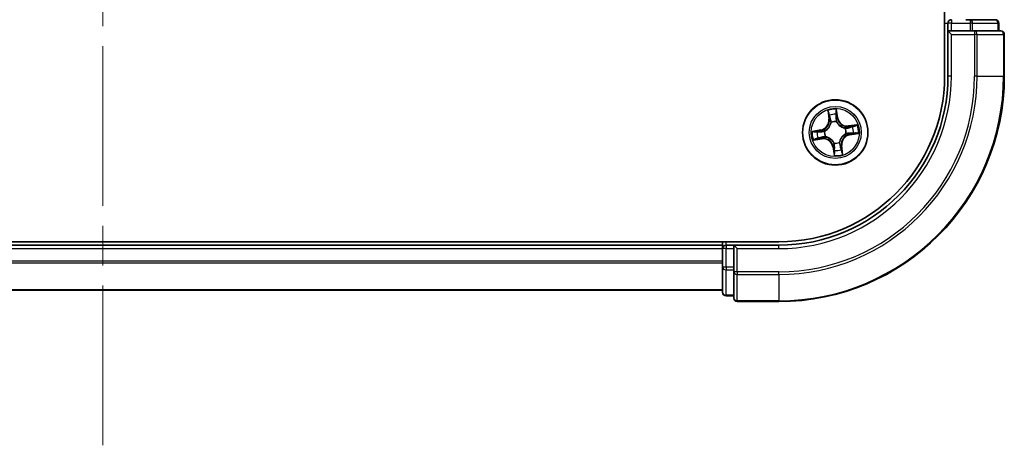
# Model space of a CAD drawing. Units: millimetres. Extents: x 36 to 7590, y 20 to 1565.
# Drawn here: x 1886 to 1973, y 70 to 108 of the extents above; entities that cross this region are included whole.
import ezdxf

# ---------------------------------------------------------------- set-up
doc = ezdxf.new("R2010")
doc.units = ezdxf.units.MM
doc.header["$LTSCALE"] = 2.5
doc.linetypes.add('CHAIN', pattern=[0.3543, 0.2362, -0.0295, 0.0591, -0.0295])
for name, color, linetype, lineweight in [('Centerline (ISO)', 131, 'Continuous', 18), ('Visible (ISO)', 7, 'Continuous', 35), ('Visible Narrow (ISO)', 7, 'Continuous', 25)]:
    doc.layers.add(name, color=color, linetype=linetype, lineweight=lineweight)

msp = doc.modelspace()

# ---------------------------------------------------------------- linework, layer by layer
at = {"layer": 'Centerline (ISO)', "linetype": 'CHAIN', "ltscale": 23.990969}
msp.add_line((1893.3759, 70.2512), (1893.3759, 525.7512), dxfattribs=at)
at = {"layer": 'Visible (ISO)'}
for p, q in [((1968.0759, 493.0012), (1968.0759, 103.0012)), ((1968.3759, 107.7012), (1968.3759, 107.0012)), ((1970.3346, 108.0012), (1969.959, 108.0012)), ((1972.5759, 108.0012), (1970.3346, 108.0012)), ((1972.8759, 107.0012), (1972.8759, 107.7012)), ((1968.3759, 107.0012), (1968.3759, 103.0012)), ((1968.3759, 107.0012), (1968.6759, 106.7012)), ((1968.6759, 107.0012), (1968.3759, 107.0012)), ((1968.6759, 107.0012), (1970.3346, 107.0012)), ((1970.7354, 107.0012), (1970.3346, 107.0012)), ((1973.0759, 107.0012), (1970.7354, 107.0012)), ((1973.3759, 103.0012), (1973.3759, 106.7012)), ((1953.3759, 88.3012), (1833.3759, 88.3012)), ((1948.3759, 88.3012), (1948.3759, 88.0012)), ((1948.3759, 88.0012), (1838.3759, 88.0012)), ((1948.3759, 88.0012), (1948.3759, 87.7012)), ((1948.3759, 87.7012), (1948.3759, 86.0426)), ((1949.3759, 88.0012), (1948.6759, 88.0012)), ((1949.6759, 87.7012), (1949.3759, 88.0012)), ((1953.3759, 88.0012), (1949.3759, 88.0012)), ((1949.3759, 88.0012), (1949.3759, 87.7012)), ((1949.3759, 86.0426), (1949.3759, 87.7012)), ((1948.3759, 86.0426), (1948.3759, 83.8012)), ((1949.3759, 86.0426), (1949.3759, 85.6417)), ((1949.3759, 85.6417), (1949.3759, 83.3012)), ((1838.3759, 84.0012), (1948.3759, 84.0012)), ((1948.6759, 83.5012), (1949.3759, 83.5012)), ((1949.6759, 83.0012), (1953.3759, 83.0012))]:
    msp.add_line(p, q, dxfattribs=at)
msp.add_circle((1958.3759, 98.0012), 2.9, dxfattribs=at)
for centre, radius, start, end in [((1968.6759, 107.7012), 0.3, 90, 180), ((1972.5759, 107.7012), 0.3, 0, 90), ((1973.0759, 106.7012), 0.3, 0, 90), ((1953.3759, 103.0012), 20, 270, 0), ((1953.3759, 103.0012), 15, 270, 0), ((1953.3759, 103.0012), 14.7, 270, 0), ((1948.6759, 87.7012), 0.3, 90, 180), ((1948.6759, 83.8012), 0.3, 180, 270), ((1949.6759, 83.3012), 0.3, 180, 270)]:
    msp.add_arc(centre, radius, start, end, dxfattribs=at)
at = {"layer": 'Visible Narrow (ISO)'}
for p, q in [((1968.0759, 107.7012), (1968.3759, 107.7012)), ((1968.6759, 107.7012), (1968.3759, 107.7012)), ((1968.6759, 108.0012), (1968.6759, 107.7012)), ((1968.6759, 107.7012), (1970.3346, 107.7012)), ((1968.6759, 107.0012), (1968.6759, 107.7012)), ((1970.3346, 108.0012), (1970.3346, 107.7012)), ((1970.565, 107.7012), (1970.3346, 107.7012)), ((1970.3346, 107.7012), (1970.3346, 107.0012)), ((1970.565, 107.7012), (1972.8064, 107.7012)), ((1970.565, 107.0012), (1970.565, 107.7012)), ((1972.8759, 107.7012), (1972.8064, 107.7012)), ((1972.8064, 107.7012), (1972.8064, 107.0012)), ((1968.6759, 103.0012), (1968.6759, 106.7012)), ((1968.6759, 106.7012), (1970.7354, 106.7012)), ((1970.7354, 107.0012), (1970.7354, 106.7012)), ((1970.7354, 106.7012), (1970.7354, 103.0012)), ((1970.9659, 106.7012), (1970.7354, 106.7012)), ((1970.9659, 103.0012), (1970.9659, 106.7012)), ((1970.9659, 106.7012), (1973.3064, 106.7012)), ((1973.3064, 106.7012), (1973.3064, 103.0012)), ((1973.3759, 106.7012), (1973.3064, 106.7012)), ((1968.6759, 103.0012), (1968.3759, 103.0012)), ((1970.9659, 103.0012), (1970.7354, 103.0012)), ((1970.9659, 103.0012), (1973.3064, 103.0012)), ((1973.3064, 103.0012), (1973.3759, 103.0012)), ((1957.7007, 99.9474), (1957.7985, 99.174)), ((1957.8479, 99.1802), (1957.7864, 99.6665)), ((1958.4707, 99.7652), (1958.5492, 99.2814)), ((1958.5983, 99.2893), (1958.4736, 100.0589)), ((1957.8479, 99.1802), (1957.7985, 99.174)), ((1957.8479, 99.1802), (1957.92, 99.1893)), ((1958.0065, 98.8737), (1957.9982, 98.8933)), ((1958.5492, 99.2814), (1958.4775, 99.2698)), ((1958.4862, 98.9637), (1958.4837, 98.9425)), ((1958.5492, 99.2814), (1958.5983, 99.2893)), ((1957.0878, 98.2236), (1956.3182, 98.0988)), ((1956.6119, 98.096), (1957.0957, 98.1744)), ((1957.0957, 98.1744), (1957.0878, 98.2236)), ((1957.0957, 98.1744), (1957.1074, 98.1027)), ((1957.4134, 98.1114), (1957.4346, 98.109)), ((1959.2484, 98.3707), (1959.268, 98.379)), ((1959.3384, 97.891), (1959.3173, 97.8934)), ((1960.3222, 98.6765), (1959.5487, 98.5786)), ((1959.5549, 98.5292), (1959.5487, 98.5786)), ((1959.5549, 98.5292), (1960.0412, 98.5907)), ((1959.5549, 98.5292), (1959.5641, 98.4571)), ((1959.6561, 97.828), (1959.6445, 97.8997)), ((1960.1399, 97.9064), (1959.6561, 97.828)), ((1959.6641, 97.7788), (1960.4337, 97.9036)), ((1956.4297, 97.3259), (1957.2032, 97.4238)), ((1957.1969, 97.4732), (1956.7107, 97.4117)), ((1957.1969, 97.4732), (1957.1878, 97.5453)), ((1957.1969, 97.4732), (1957.2032, 97.4238)), ((1957.5035, 97.6317), (1957.4838, 97.6234)), ((1958.2657, 97.0387), (1958.2681, 97.0599)), ((1958.7454, 97.1287), (1958.7537, 97.1091)), ((1959.6561, 97.828), (1959.6641, 97.7788)), ((1958.2027, 96.721), (1958.1535, 96.713)), ((1958.1535, 96.713), (1958.2783, 95.9434)), ((1958.2027, 96.721), (1958.2744, 96.7326)), ((1958.2811, 96.2372), (1958.2027, 96.721)), ((1958.9039, 96.8222), (1958.8319, 96.8131)), ((1958.9039, 96.8222), (1958.9534, 96.8284)), ((1958.9039, 96.8222), (1958.9654, 96.3359)), ((1959.0512, 96.0549), (1958.9534, 96.8284)), ((1948.6759, 88.0012), (1948.6759, 88.3012)), ((1838.3759, 87.7012), (1948.3759, 87.7012)), ((1948.6759, 87.7012), (1948.3759, 87.7012)), ((1948.6759, 88.0012), (1948.6759, 87.7012)), ((1948.6759, 86.0426), (1948.6759, 87.7012)), ((1948.6759, 87.7012), (1949.3759, 87.7012)), ((1949.6759, 87.7012), (1953.3759, 87.7012)), ((1949.6759, 85.6417), (1949.6759, 87.7012)), ((1953.3759, 87.7012), (1953.3759, 88.0012)), ((1948.3759, 86.5949), (1838.3759, 86.5949)), ((1838.3759, 86.4412), (1948.3759, 86.4412)), ((1948.6759, 86.0426), (1948.3759, 86.0426)), ((1948.6759, 86.0426), (1948.6759, 85.8121)), ((1949.3759, 86.0426), (1948.6759, 86.0426)), ((1948.6759, 83.5707), (1948.6759, 85.8121)), ((1948.6759, 85.8121), (1949.3759, 85.8121)), ((1949.6759, 85.6417), (1949.3759, 85.6417)), ((1953.3759, 85.6417), (1949.6759, 85.6417)), ((1949.6759, 85.6417), (1949.6759, 85.4112)), ((1953.3759, 85.4112), (1953.3759, 85.6417)), ((1949.6759, 85.4112), (1953.3759, 85.4112)), ((1949.6759, 83.0707), (1949.6759, 85.4112)), ((1953.3759, 85.4112), (1953.3759, 83.0707)), ((1948.3759, 84.0476), (1838.3759, 84.0476)), ((1948.6759, 83.5707), (1948.6759, 83.5012)), ((1949.3759, 83.5707), (1948.6759, 83.5707)), ((1953.3759, 83.0707), (1949.6759, 83.0707)), ((1949.6759, 83.0707), (1949.6759, 83.0012)), ((1953.3759, 83.0707), (1953.3759, 83.0012))]:
    msp.add_line(p, q, dxfattribs=at)
for radius in [2.8677, 2.3092, 2.1415]:
    msp.add_circle((1958.3759, 98.0012), radius, dxfattribs=at)
for centre, radius, start, end in [((1953.3759, 103.0012), 17.3595, 270, 0), ((1953.3759, 103.0012), 19.9305, 270, 0), ((1953.3759, 103.0012), 17.59, 270, 0), ((1953.3759, 103.0012), 15.3, 270, 0), ((1958.3759, 98.0012), 2.0601, 87.283482, 109.134319), ((1956.9511, 99.0668), 0.8542, 279.2089, 7.2089), ((1956.9511, 99.0668), 0.904, 279.2089, 7.2089), ((1958.3759, 98.0012), 1.6122, 87.90138, 108.516421), ((1958.3759, 98.0012), 0.9688, 83.466945, 112.950856), ((1958.3759, 98.0012), 0.9475, 83.466945, 112.950856), ((1959.4415, 99.426), 0.904, 189.2089, 277.2089), ((1959.4415, 99.426), 0.8542, 189.2089, 277.2089), ((1958.3759, 98.0012), 2.0601, 177.283482, 199.134319), ((1958.3759, 98.0012), 1.6122, 177.90138, 198.516421), ((1958.3759, 98.0012), 0.9688, 173.466945, 202.950856), ((1958.3759, 98.0012), 0.9475, 173.466945, 202.950856), ((1958.3759, 98.0012), 0.9475, 353.466945, 22.950856), ((1958.3759, 98.0012), 0.9688, 353.466945, 22.950856), ((1958.3759, 98.0012), 1.6122, 357.90138, 18.516421), ((1958.3759, 98.0012), 2.0601, 357.283482, 19.134319), ((1957.3104, 96.5763), 0.904, 9.2089, 97.2089), ((1957.3104, 96.5763), 0.8542, 9.2089, 97.2089), ((1958.3759, 98.0012), 0.9688, 263.466945, 292.950856), ((1958.3759, 98.0012), 0.9475, 263.466945, 292.950856), ((1959.8008, 96.9356), 0.904, 99.2089, 187.2089), ((1959.8008, 96.9356), 0.8542, 99.2089, 187.2089), ((1958.3759, 98.0012), 1.6122, 267.90138, 288.516421), ((1958.3759, 98.0012), 2.0601, 267.283482, 289.134319)]:
    msp.add_arc(centre, radius, start, end, dxfattribs=at)
for centre, major_axis, ratio, start_param, end_param in [((1970.3346, 107.7012), (0, 0.3), 0.7682213, 4.712389, 6.2831853), ((1972.5759, 107.7012), (0, 0.3), 0.7682213, 4.712389, 6.2831853), ((1970.7354, 106.7012), (0, 0.3), 0.7682213, 4.712389, 6.2831853), ((1973.0759, 106.7012), (0, 0.3), 0.7682213, 4.712389, 6.2831853), ((1957.8358, 99.6727), (-0.0492, -0.0091), 0.5485067, 4.7835784, 6.1787606), ((1958.4216, 99.7572), (0.0497, 0.0052), 0.5485067, 0.1044247, 1.4996069), ((1957.8782, 99.4874), (-0.0477, -0.0149), 0.8957402, 4.7304427, 6.0858658), ((1957.9694, 99.1956), (-0.0477, -0.0149), 0.8957205, 4.7348377, 6.0858836), ((1958.0156, 98.8521), (-0.05, 0.0019), 0.8768464, 5.1032831, 6.100894), ((1958.0156, 98.8521), (-0.0494, 0.0079), 0.4107012, 4.9644978, 6.1874495), ((1958.4283, 99.2618), (0.05, -0.0008), 0.8957205, 0.1973017, 1.5483476), ((1958.4333, 99.5675), (0.05, -0.0008), 0.8957402, 0.1973195, 1.5527426), ((1958.4811, 98.9192), (0.0451, 0.0216), 0.4107012, 0.0957358, 1.3186875), ((1958.4811, 98.9192), (0.0474, 0.016), 0.8768464, 0.1822914, 1.1799022), ((1956.6199, 98.0468), (-0.0052, 0.0497), 0.5485067, 0.1044247, 1.4996069), ((1956.8096, 98.0586), (0.0008, 0.05), 0.8957402, 0.1973195, 1.5527426), ((1957.1153, 98.0536), (0.0008, 0.05), 0.8957205, 0.1973017, 1.5483476), ((1957.4579, 98.1063), (-0.016, 0.0474), 0.8768464, 0.1822914, 1.1799022), ((1957.4579, 98.1063), (-0.0216, 0.0451), 0.4107012, 0.0957358, 1.3186875), ((1959.2268, 98.3615), (0.0019, 0.05), 0.8768464, 5.1032831, 6.100894), ((1959.2268, 98.3615), (0.0079, 0.0494), 0.4107012, 4.9644978, 6.1874495), ((1959.2939, 97.8961), (0.0216, -0.0451), 0.4107012, 0.0957358, 1.3186875), ((1959.2939, 97.8961), (0.016, -0.0474), 0.8768464, 0.1822914, 1.1799022), ((1959.5703, 98.4077), (-0.0149, 0.0477), 0.8957205, 4.7348377, 6.0858836), ((1959.6365, 97.9488), (-0.0008, -0.05), 0.8957205, 0.1973017, 1.5483476), ((1959.8622, 98.499), (-0.0149, 0.0477), 0.8957402, 4.7304427, 6.0858658), ((1959.9423, 97.9438), (-0.0008, -0.05), 0.8957402, 0.1973195, 1.5527426), ((1960.0475, 98.5413), (-0.0091, 0.0492), 0.5485067, 4.7835784, 6.1787606), ((1960.132, 97.9556), (0.0052, -0.0497), 0.5485067, 0.1044247, 1.4996069), ((1956.7044, 97.4611), (0.0091, -0.0492), 0.5485067, 4.7835784, 6.1787606), ((1956.8897, 97.5034), (0.0149, -0.0477), 0.8957402, 4.7304427, 6.0858658), ((1957.1815, 97.5947), (0.0149, -0.0477), 0.8957205, 4.7348377, 6.0858836), ((1957.5251, 97.6409), (-0.0019, -0.05), 0.8768464, 5.1032831, 6.100894), ((1957.5251, 97.6409), (-0.0079, -0.0494), 0.4107012, 4.9644978, 6.1874495), ((1958.2708, 97.0832), (-0.0474, -0.016), 0.8768464, 0.1822914, 1.1799022), ((1958.2708, 97.0832), (-0.0451, -0.0216), 0.4107012, 0.0957358, 1.3186875), ((1958.7362, 97.1503), (0.0494, -0.0079), 0.4107012, 4.9644978, 6.1874495), ((1958.7362, 97.1503), (0.05, -0.0019), 0.8768464, 5.1032831, 6.100894), ((1958.3185, 96.4349), (-0.05, 0.0008), 0.8957402, 0.1973195, 1.5527426), ((1958.3236, 96.7406), (-0.05, 0.0008), 0.8957205, 0.1973017, 1.5483476), ((1958.3303, 96.2452), (-0.0497, -0.0052), 0.5485067, 0.1044247, 1.4996069), ((1958.7824, 96.8068), (0.0477, 0.0149), 0.8957205, 4.7348377, 6.0858836), ((1958.8737, 96.5149), (0.0477, 0.0149), 0.8957402, 4.7304427, 6.0858658), ((1958.916, 96.3297), (0.0492, 0.0091), 0.5485067, 4.7835784, 6.1787606), ((1948.6759, 86.0426), (-0.3, 0), 0.7682213, 0, 1.5707963), ((1949.6759, 85.6417), (-0.3, 0), 0.7682213, 0, 1.5707963), ((1948.6759, 83.8012), (-0.3, 0), 0.7682213, 0, 1.5707963), ((1949.6759, 83.3012), (-0.3, 0), 0.7682213, 0, 1.5707963)]:
    msp.add_ellipse(centre, major_axis=major_axis, ratio=ratio, start_param=start_param, end_param=end_param, dxfattribs=at)
for points, knots in [([(1957.8274, 99.699), (1957.8248, 99.7138), (1957.8205, 99.7289), (1957.8063, 99.7682), (1957.7945, 99.7924), (1957.7697, 99.838), (1957.7568, 99.8594), (1957.7295, 99.9031), (1957.715, 99.9254), (1957.7007, 99.9474)], [0, 0, 0, 0, 0.005934038, 0.005934038, 0.0154285, 0.0154285, 0.023744988, 0.023744988, 0.032394303, 0.032394303, 0.032394303, 0.032394303]), ([(1957.7007, 99.9474), (1957.7099, 99.9222), (1957.7192, 99.8967), (1957.7369, 99.8468), (1957.7453, 99.8224), (1957.7618, 99.7707), (1957.7698, 99.7434), (1957.7804, 99.6995), (1957.7839, 99.6828), (1957.7864, 99.6665)], [-0.032394303, -0.032394303, -0.032394303, -0.032394303, -0.023744988, -0.023744988, -0.0154285, -0.0154285, -0.005934038, -0.005934038, 0, 0, 0, 0]), ([(1957.7864, 99.6665), (1957.7938, 99.6268), (1957.8012, 99.5906), (1957.8154, 99.5281), (1957.8223, 99.5017), (1957.8287, 99.4812)], [0, 0, 0, 0, 0.014491423, 0.014491423, 0.028982846, 0.028982846, 0.028982846, 0.028982846]), ([(1957.8639, 99.5299), (1957.8582, 99.5486), (1957.8521, 99.5726), (1957.8398, 99.6297), (1957.8335, 99.6627), (1957.8274, 99.699)], [-0.028982846, -0.028982846, -0.028982846, -0.028982846, -0.014491423, -0.014491423, 0, 0, 0, 0]), ([(1958.4736, 100.0589), (1958.4644, 100.0282), (1958.4551, 99.9971), (1958.4363, 99.9272), (1958.4274, 99.8888), (1958.4205, 99.8285), (1958.4198, 99.806), (1958.4223, 99.7848)], [-0.000338329, -0.000338329, -0.000338329, -0.000338329, 0.010200936, 0.010200936, 0.02365019, 0.02365019, 0.032055974, 0.032055974, 0.032055974, 0.032055974]), ([(1958.4223, 99.7848), (1958.4266, 99.7485), (1958.4299, 99.7153), (1958.4342, 99.6569), (1958.4352, 99.6319), (1958.435, 99.6123)], [-0.028982846, -0.028982846, -0.028982846, -0.028982846, -0.014585063, -0.014585063, 0, 0, 0, 0]), ([(1958.4707, 99.7652), (1958.4677, 99.7884), (1958.4661, 99.8128), (1958.4644, 99.8777), (1958.4657, 99.9187), (1958.4693, 99.9932), (1958.4715, 100.0262), (1958.4736, 100.0589)], [-0.032055974, -0.032055974, -0.032055974, -0.032055974, -0.02365019, -0.02365019, -0.010200936, -0.010200936, 0.000338329, 0.000338329, 0.000338329, 0.000338329]), ([(1958.4825, 99.5755), (1958.4829, 99.5971), (1958.482, 99.6246), (1958.478, 99.6887), (1958.4749, 99.7253), (1958.4707, 99.7652)], [0, 0, 0, 0, 0.014585063, 0.014585063, 0.028982846, 0.028982846, 0.028982846, 0.028982846]), ([(1957.4346, 98.109), (1957.4496, 98.1164), (1957.4645, 98.1242), (1957.5543, 98.174), (1957.6266, 98.2266), (1957.7355, 98.3311), (1957.7752, 98.3758), (1957.811, 98.4237), (1957.8468, 98.4716), (1957.8785, 98.5223), (1957.948, 98.6562), (1957.9779, 98.7405), (1958.0004, 98.8407), (1958.0036, 98.8572), (1958.0065, 98.8737)], [-0.17486601, -0.17486601, -0.17486601, -0.17486601, -0.16940495, -0.16940495, -0.14167408, -0.14167408, -0.12434228, -0.12434228, -0.12434228, -0.10701048, -0.10701048, -0.07927961, -0.07927961, -0.07381855, -0.07381855, -0.07381855, -0.07381855]), ([(1957.9668, 98.8619), (1957.9643, 98.8463), (1957.9614, 98.8306), (1957.9416, 98.7356), (1957.9148, 98.656), (1957.8519, 98.5307), (1957.8229, 98.4836), (1957.7899, 98.4395), (1957.7569, 98.3953), (1957.7199, 98.3542), (1957.6175, 98.2585), (1957.5487, 98.2103), (1957.4632, 98.1644), (1957.449, 98.1572), (1957.4347, 98.1504)], [0.07381855, 0.07381855, 0.07381855, 0.07381855, 0.07927961, 0.07927961, 0.10701048, 0.10701048, 0.12434228, 0.12434228, 0.12434228, 0.14167408, 0.14167408, 0.16940495, 0.16940495, 0.17486601, 0.17486601, 0.17486601, 0.17486601]), ([(1957.8287, 99.4812), (1957.844, 99.4326), (1957.8592, 99.3839), (1957.8896, 99.2866), (1957.9048, 99.238), (1957.92, 99.1893)], [0, 0, 0, 0, 0.034389927, 0.034389927, 0.068779854, 0.068779854, 0.068779854, 0.068779854]), ([(1957.955, 99.238), (1957.9398, 99.2866), (1957.9246, 99.3353), (1957.8943, 99.4326), (1957.8791, 99.4813), (1957.8639, 99.5299)], [-0.068779854, -0.068779854, -0.068779854, -0.068779854, -0.034389927, -0.034389927, 0, 0, 0, 0]), ([(1957.92, 99.1893), (1957.9413, 99.1233), (1957.9558, 99.055), (1957.9666, 98.9442), (1957.9681, 98.9037), (1957.9668, 98.8619)], [0, 0, 0, 0, 0.049120627, 0.049120627, 0.07646536, 0.07646536, 0.07646536, 0.07646536]), ([(1957.9982, 98.8933), (1958.0007, 98.9374), (1958, 98.9801), (1957.9909, 99.0966), (1957.9766, 99.1685), (1957.955, 99.238)], [-0.07646536, -0.07646536, -0.07646536, -0.07646536, -0.049120627, -0.049120627, 0, 0, 0, 0]), ([(1958.4302, 99.3065), (1958.429, 99.2337), (1958.4357, 99.1608), (1958.4598, 99.0464), (1958.4713, 99.0053), (1958.4862, 98.9637)], [-0.098241255, -0.098241255, -0.098241255, -0.098241255, -0.049120627, -0.049120627, -0.021775894, -0.021775894, -0.021775894, -0.021775894]), ([(1958.435, 99.6123), (1958.4342, 99.5613), (1958.4334, 99.5104), (1958.4317, 99.4085), (1958.4309, 99.3575), (1958.4302, 99.3065)], [-0.068779854, -0.068779854, -0.068779854, -0.068779854, -0.034389927, -0.034389927, 0, 0, 0, 0]), ([(1958.5251, 98.9425), (1958.512, 98.9822), (1958.5021, 99.0215), (1958.4811, 99.1308), (1958.4757, 99.2004), (1958.4775, 99.2698)], [0.021775894, 0.021775894, 0.021775894, 0.021775894, 0.049120627, 0.049120627, 0.098241255, 0.098241255, 0.098241255, 0.098241255]), ([(1958.4775, 99.2698), (1958.4783, 99.3207), (1958.4791, 99.3717), (1958.4808, 99.4736), (1958.4817, 99.5245), (1958.4825, 99.5755)], [0, 0, 0, 0, 0.034389927, 0.034389927, 0.068779854, 0.068779854, 0.068779854, 0.068779854]), ([(1958.4837, 98.9425), (1958.4911, 98.9275), (1958.4989, 98.9126), (1958.5488, 98.8228), (1958.6013, 98.7505), (1958.7058, 98.6416), (1958.7506, 98.6019), (1958.7984, 98.5662), (1958.8463, 98.5304), (1958.897, 98.4986), (1959.031, 98.4292), (1959.1152, 98.3992), (1959.2155, 98.3768), (1959.2319, 98.3735), (1959.2484, 98.3707)], [-0.17486601, -0.17486601, -0.17486601, -0.17486601, -0.16940495, -0.16940495, -0.14167408, -0.14167408, -0.12434228, -0.12434228, -0.12434228, -0.10701048, -0.10701048, -0.07927961, -0.07927961, -0.07381855, -0.07381855, -0.07381855, -0.07381855]), ([(1959.2366, 98.4103), (1959.221, 98.4128), (1959.2054, 98.4157), (1959.1103, 98.4355), (1959.0307, 98.4623), (1958.9055, 98.5253), (1958.8584, 98.5542), (1958.8142, 98.5872), (1958.77, 98.6203), (1958.729, 98.6573), (1958.6332, 98.7596), (1958.585, 98.8284), (1958.5391, 98.914), (1958.5319, 98.9282), (1958.5251, 98.9425)], [0.07381855, 0.07381855, 0.07381855, 0.07381855, 0.07927961, 0.07927961, 0.10701048, 0.10701048, 0.12434228, 0.12434228, 0.12434228, 0.14167408, 0.14167408, 0.16940495, 0.16940495, 0.17486601, 0.17486601, 0.17486601, 0.17486601]), ([(1956.6119, 98.096), (1956.5887, 98.0929), (1956.5643, 98.0914), (1956.4995, 98.0897), (1956.4584, 98.091), (1956.3839, 98.0946), (1956.3509, 98.0967), (1956.3182, 98.0988)], [-0.032055974, -0.032055974, -0.032055974, -0.032055974, -0.02365019, -0.02365019, -0.010200936, -0.010200936, 0.000338329, 0.000338329, 0.000338329, 0.000338329]), ([(1956.3182, 98.0988), (1956.3489, 98.0897), (1956.38, 98.0804), (1956.45, 98.0616), (1956.4884, 98.0527), (1956.5486, 98.0458), (1956.5711, 98.045), (1956.5923, 98.0475)], [-0.000338329, -0.000338329, -0.000338329, -0.000338329, 0.010200936, 0.010200936, 0.02365019, 0.02365019, 0.032055974, 0.032055974, 0.032055974, 0.032055974]), ([(1956.5923, 98.0475), (1956.6286, 98.0519), (1956.6619, 98.0552), (1956.7202, 98.0595), (1956.7452, 98.0605), (1956.7648, 98.0602)], [-0.028982846, -0.028982846, -0.028982846, -0.028982846, -0.014585063, -0.014585063, 0, 0, 0, 0]), ([(1956.8016, 98.1078), (1956.78, 98.1081), (1956.7525, 98.1073), (1956.6884, 98.1033), (1956.6519, 98.1001), (1956.6119, 98.096)], [0, 0, 0, 0, 0.014585063, 0.014585063, 0.028982846, 0.028982846, 0.028982846, 0.028982846]), ([(1956.7648, 98.0602), (1956.8158, 98.0594), (1956.8668, 98.0586), (1956.9687, 98.057), (1957.0196, 98.0562), (1957.0706, 98.0554)], [-0.068779854, -0.068779854, -0.068779854, -0.068779854, -0.034389927, -0.034389927, 0, 0, 0, 0]), ([(1957.1074, 98.1027), (1957.0564, 98.1036), (1957.0055, 98.1044), (1956.9035, 98.1061), (1956.8526, 98.1069), (1956.8016, 98.1078)], [0, 0, 0, 0, 0.034389927, 0.034389927, 0.068779854, 0.068779854, 0.068779854, 0.068779854]), ([(1957.0706, 98.0554), (1957.1434, 98.0543), (1957.2163, 98.0609), (1957.3307, 98.0851), (1957.3718, 98.0965), (1957.4134, 98.1114)], [-0.098241255, -0.098241255, -0.098241255, -0.098241255, -0.049120627, -0.049120627, -0.021775894, -0.021775894, -0.021775894, -0.021775894]), ([(1957.4347, 98.1504), (1957.3949, 98.1373), (1957.3556, 98.1273), (1957.2464, 98.1064), (1957.1767, 98.101), (1957.1074, 98.1027)], [0.021775894, 0.021775894, 0.021775894, 0.021775894, 0.049120627, 0.049120627, 0.098241255, 0.098241255, 0.098241255, 0.098241255]), ([(1959.3173, 97.8934), (1959.3023, 97.886), (1959.2874, 97.8782), (1959.1976, 97.8284), (1959.1252, 97.7758), (1959.0164, 97.6713), (1958.9767, 97.6266), (1958.9409, 97.5787), (1958.9051, 97.5308), (1958.8734, 97.4801), (1958.8039, 97.3462), (1958.7739, 97.2619), (1958.7515, 97.1617), (1958.7482, 97.1452), (1958.7454, 97.1287)], [-0.17486601, -0.17486601, -0.17486601, -0.17486601, -0.16940495, -0.16940495, -0.14167408, -0.14167408, -0.12434228, -0.12434228, -0.12434228, -0.10701048, -0.10701048, -0.07927961, -0.07927961, -0.07381855, -0.07381855, -0.07381855, -0.07381855]), ([(1959.5641, 98.4571), (1959.498, 98.4358), (1959.4297, 98.4214), (1959.319, 98.4105), (1959.2785, 98.409), (1959.2366, 98.4103)], [0, 0, 0, 0, 0.049120627, 0.049120627, 0.07646536, 0.07646536, 0.07646536, 0.07646536]), ([(1959.268, 98.379), (1959.3122, 98.3764), (1959.3548, 98.3771), (1959.4714, 98.3862), (1959.5432, 98.4005), (1959.6127, 98.4221)], [-0.07646536, -0.07646536, -0.07646536, -0.07646536, -0.049120627, -0.049120627, 0, 0, 0, 0]), ([(1959.3172, 97.852), (1959.3569, 97.8651), (1959.3962, 97.8751), (1959.5055, 97.896), (1959.5751, 97.9014), (1959.6445, 97.8997)], [0.021775894, 0.021775894, 0.021775894, 0.021775894, 0.049120627, 0.049120627, 0.098241255, 0.098241255, 0.098241255, 0.098241255]), ([(1959.6813, 97.947), (1959.6085, 97.9481), (1959.5355, 97.9415), (1959.4211, 97.9173), (1959.3801, 97.9059), (1959.3384, 97.891)], [-0.098241255, -0.098241255, -0.098241255, -0.098241255, -0.049120627, -0.049120627, -0.021775894, -0.021775894, -0.021775894, -0.021775894]), ([(1959.8559, 98.5484), (1959.8073, 98.5332), (1959.7586, 98.518), (1959.6614, 98.4875), (1959.6127, 98.4723), (1959.5641, 98.4571)], [0, 0, 0, 0, 0.034389927, 0.034389927, 0.068779854, 0.068779854, 0.068779854, 0.068779854]), ([(1959.6127, 98.4221), (1959.6614, 98.4373), (1959.71, 98.4525), (1959.8073, 98.4828), (1959.856, 98.498), (1959.9046, 98.5132)], [-0.068779854, -0.068779854, -0.068779854, -0.068779854, -0.034389927, -0.034389927, 0, 0, 0, 0]), ([(1959.6445, 97.8997), (1959.6954, 97.8988), (1959.7464, 97.898), (1959.8483, 97.8963), (1959.8993, 97.8955), (1959.9502, 97.8946)], [0, 0, 0, 0, 0.034389927, 0.034389927, 0.068779854, 0.068779854, 0.068779854, 0.068779854]), ([(1959.987, 97.9422), (1959.9361, 97.943), (1959.8851, 97.9438), (1959.7832, 97.9454), (1959.7322, 97.9462), (1959.6813, 97.947)], [-0.068779854, -0.068779854, -0.068779854, -0.068779854, -0.034389927, -0.034389927, 0, 0, 0, 0]), ([(1960.0412, 98.5907), (1960.0015, 98.5833), (1959.9653, 98.576), (1959.9028, 98.5617), (1959.8764, 98.5548), (1959.8559, 98.5484)], [0, 0, 0, 0, 0.014491423, 0.014491423, 0.028982846, 0.028982846, 0.028982846, 0.028982846]), ([(1959.9046, 98.5132), (1959.9233, 98.519), (1959.9473, 98.525), (1960.0044, 98.5374), (1960.0374, 98.5436), (1960.0737, 98.5498)], [-0.028982846, -0.028982846, -0.028982846, -0.028982846, -0.014491423, -0.014491423, 0, 0, 0, 0]), ([(1959.9502, 97.8946), (1959.9718, 97.8943), (1959.9993, 97.8951), (1960.0635, 97.8991), (1960.1, 97.9023), (1960.1399, 97.9064)], [0, 0, 0, 0, 0.014585063, 0.014585063, 0.028982846, 0.028982846, 0.028982846, 0.028982846]), ([(1960.1595, 97.9548), (1960.1232, 97.9505), (1960.09, 97.9472), (1960.0316, 97.9429), (1960.0067, 97.9419), (1959.987, 97.9422)], [-0.028982846, -0.028982846, -0.028982846, -0.028982846, -0.014585063, -0.014585063, 0, 0, 0, 0]), ([(1960.3222, 98.6765), (1960.2969, 98.6672), (1960.2715, 98.6579), (1960.2216, 98.6402), (1960.1972, 98.6318), (1960.1454, 98.6153), (1960.1181, 98.6073), (1960.0742, 98.5967), (1960.0575, 98.5932), (1960.0412, 98.5907)], [-0.032394303, -0.032394303, -0.032394303, -0.032394303, -0.023744988, -0.023744988, -0.0154285, -0.0154285, -0.005934038, -0.005934038, 0, 0, 0, 0]), ([(1960.0737, 98.5498), (1960.0886, 98.5523), (1960.1036, 98.5566), (1960.1429, 98.5709), (1960.1671, 98.5826), (1960.2127, 98.6075), (1960.2341, 98.6203), (1960.2778, 98.6476), (1960.3001, 98.6621), (1960.3222, 98.6765)], [0, 0, 0, 0, 0.005934038, 0.005934038, 0.0154285, 0.0154285, 0.023744988, 0.023744988, 0.032394303, 0.032394303, 0.032394303, 0.032394303]), ([(1960.1399, 97.9064), (1960.1631, 97.9095), (1960.1875, 97.911), (1960.2524, 97.9127), (1960.2934, 97.9114), (1960.3679, 97.9078), (1960.401, 97.9057), (1960.4337, 97.9036)], [-0.032055974, -0.032055974, -0.032055974, -0.032055974, -0.02365019, -0.02365019, -0.010200936, -0.010200936, 0.000338329, 0.000338329, 0.000338329, 0.000338329]), ([(1960.4337, 97.9036), (1960.4029, 97.9127), (1960.3718, 97.922), (1960.3019, 97.9408), (1960.2635, 97.9497), (1960.2033, 97.9566), (1960.1807, 97.9574), (1960.1595, 97.9548)], [-0.000338329, -0.000338329, -0.000338329, -0.000338329, 0.010200936, 0.010200936, 0.02365019, 0.02365019, 0.032055974, 0.032055974, 0.032055974, 0.032055974]), ([(1956.6782, 97.4526), (1956.6633, 97.4501), (1956.6483, 97.4458), (1956.609, 97.4315), (1956.5848, 97.4198), (1956.5392, 97.3949), (1956.5177, 97.3821), (1956.474, 97.3548), (1956.4518, 97.3403), (1956.4297, 97.3259)], [0, 0, 0, 0, 0.005934038, 0.005934038, 0.0154285, 0.0154285, 0.023744988, 0.023744988, 0.032394303, 0.032394303, 0.032394303, 0.032394303]), ([(1956.4297, 97.3259), (1956.4549, 97.3352), (1956.4804, 97.3445), (1956.5303, 97.3622), (1956.5547, 97.3705), (1956.6064, 97.3871), (1956.6337, 97.3951), (1956.6776, 97.4057), (1956.6943, 97.4091), (1956.7107, 97.4117)], [-0.032394303, -0.032394303, -0.032394303, -0.032394303, -0.023744988, -0.023744988, -0.0154285, -0.0154285, -0.005934038, -0.005934038, 0, 0, 0, 0]), ([(1956.8472, 97.4892), (1956.8286, 97.4834), (1956.8045, 97.4774), (1956.7474, 97.465), (1956.7144, 97.4588), (1956.6782, 97.4526)], [-0.028982846, -0.028982846, -0.028982846, -0.028982846, -0.014491423, -0.014491423, 0, 0, 0, 0]), ([(1956.7107, 97.4117), (1956.7504, 97.419), (1956.7865, 97.4264), (1956.8491, 97.4407), (1956.8754, 97.4476), (1956.8959, 97.454)], [0, 0, 0, 0, 0.014491423, 0.014491423, 0.028982846, 0.028982846, 0.028982846, 0.028982846]), ([(1957.1391, 97.5802), (1957.0905, 97.5651), (1957.0418, 97.5499), (1956.9445, 97.5196), (1956.8959, 97.5044), (1956.8472, 97.4892)], [-0.068779854, -0.068779854, -0.068779854, -0.068779854, -0.034389927, -0.034389927, 0, 0, 0, 0]), ([(1956.8959, 97.454), (1956.9446, 97.4692), (1956.9932, 97.4844), (1957.0905, 97.5148), (1957.1391, 97.5301), (1957.1878, 97.5453)], [0, 0, 0, 0, 0.034389927, 0.034389927, 0.068779854, 0.068779854, 0.068779854, 0.068779854]), ([(1957.4838, 97.6234), (1957.4397, 97.626), (1957.3971, 97.6253), (1957.2805, 97.6162), (1957.2086, 97.6019), (1957.1391, 97.5802)], [-0.07646536, -0.07646536, -0.07646536, -0.07646536, -0.049120627, -0.049120627, 0, 0, 0, 0]), ([(1957.1878, 97.5453), (1957.2538, 97.5665), (1957.3221, 97.581), (1957.4329, 97.5918), (1957.4734, 97.5934), (1957.5152, 97.5921)], [0, 0, 0, 0, 0.049120627, 0.049120627, 0.07646536, 0.07646536, 0.07646536, 0.07646536]), ([(1958.2681, 97.0599), (1958.2607, 97.0749), (1958.253, 97.0897), (1958.2031, 97.1796), (1958.1505, 97.2519), (1958.0461, 97.3608), (1958.0013, 97.4005), (1957.9534, 97.4362), (1957.9056, 97.472), (1957.8548, 97.5038), (1957.7209, 97.5732), (1957.6366, 97.6032), (1957.5364, 97.6256), (1957.5199, 97.6289), (1957.5035, 97.6317)], [-0.17486601, -0.17486601, -0.17486601, -0.17486601, -0.16940495, -0.16940495, -0.14167408, -0.14167408, -0.12434228, -0.12434228, -0.12434228, -0.10701048, -0.10701048, -0.07927961, -0.07927961, -0.07381855, -0.07381855, -0.07381855, -0.07381855]), ([(1957.5152, 97.5921), (1957.5308, 97.5896), (1957.5465, 97.5867), (1957.6415, 97.5669), (1957.7211, 97.5401), (1957.8464, 97.4771), (1957.8935, 97.4482), (1957.9377, 97.4152), (1957.9818, 97.3821), (1958.0229, 97.3451), (1958.1187, 97.2428), (1958.1669, 97.174), (1958.2128, 97.0884), (1958.2199, 97.0742), (1958.2267, 97.0599)], [0.07381855, 0.07381855, 0.07381855, 0.07381855, 0.07927961, 0.07927961, 0.10701048, 0.10701048, 0.12434228, 0.12434228, 0.12434228, 0.14167408, 0.14167408, 0.16940495, 0.16940495, 0.17486601, 0.17486601, 0.17486601, 0.17486601]), ([(1958.2267, 97.0599), (1958.2398, 97.0202), (1958.2498, 96.9809), (1958.2707, 96.8716), (1958.2762, 96.802), (1958.2744, 96.7326)], [0.021775894, 0.021775894, 0.021775894, 0.021775894, 0.049120627, 0.049120627, 0.098241255, 0.098241255, 0.098241255, 0.098241255]), ([(1958.3217, 96.6959), (1958.3228, 96.7687), (1958.3162, 96.8416), (1958.292, 96.956), (1958.2806, 96.9971), (1958.2657, 97.0387)], [-0.098241255, -0.098241255, -0.098241255, -0.098241255, -0.049120627, -0.049120627, -0.021775894, -0.021775894, -0.021775894, -0.021775894]), ([(1958.7537, 97.1091), (1958.7512, 97.065), (1958.7518, 97.0223), (1958.761, 96.9058), (1958.7752, 96.8339), (1958.7969, 96.7644)], [-0.07646536, -0.07646536, -0.07646536, -0.07646536, -0.049120627, -0.049120627, 0, 0, 0, 0]), ([(1958.8319, 96.8131), (1958.8106, 96.8791), (1958.7961, 96.9474), (1958.7853, 97.0582), (1958.7838, 97.0986), (1958.7851, 97.1405)], [0, 0, 0, 0, 0.049120627, 0.049120627, 0.07646536, 0.07646536, 0.07646536, 0.07646536]), ([(1958.7851, 97.1405), (1958.7876, 97.1561), (1958.7904, 97.1718), (1958.8103, 97.2668), (1958.8371, 97.3464), (1958.9, 97.4717), (1958.9289, 97.5188), (1958.962, 97.5629), (1958.995, 97.6071), (1959.032, 97.6482), (1959.1344, 97.7439), (1959.2031, 97.7921), (1959.2887, 97.838), (1959.3029, 97.8452), (1959.3172, 97.852)], [0.07381855, 0.07381855, 0.07381855, 0.07381855, 0.07927961, 0.07927961, 0.10701048, 0.10701048, 0.12434228, 0.12434228, 0.12434228, 0.14167408, 0.14167408, 0.16940495, 0.16940495, 0.17486601, 0.17486601, 0.17486601, 0.17486601]), ([(1958.2694, 96.4269), (1958.269, 96.4053), (1958.2699, 96.3778), (1958.2739, 96.3137), (1958.277, 96.2771), (1958.2811, 96.2372)], [0, 0, 0, 0, 0.014585063, 0.014585063, 0.028982846, 0.028982846, 0.028982846, 0.028982846]), ([(1958.2744, 96.7326), (1958.2736, 96.6817), (1958.2727, 96.6307), (1958.271, 96.5288), (1958.2702, 96.4778), (1958.2694, 96.4269)], [0, 0, 0, 0, 0.034389927, 0.034389927, 0.068779854, 0.068779854, 0.068779854, 0.068779854]), ([(1958.2811, 96.2372), (1958.2842, 96.214), (1958.2858, 96.1896), (1958.2874, 96.1247), (1958.2862, 96.0837), (1958.2825, 96.0092), (1958.2804, 95.9762), (1958.2783, 95.9434)], [-0.032055974, -0.032055974, -0.032055974, -0.032055974, -0.02365019, -0.02365019, -0.010200936, -0.010200936, 0.000338329, 0.000338329, 0.000338329, 0.000338329]), ([(1958.2783, 95.9434), (1958.2875, 95.9742), (1958.2967, 96.0053), (1958.3155, 96.0752), (1958.3245, 96.1136), (1958.3313, 96.1739), (1958.3321, 96.1964), (1958.3296, 96.2176)], [-0.000338329, -0.000338329, -0.000338329, -0.000338329, 0.010200936, 0.010200936, 0.02365019, 0.02365019, 0.032055974, 0.032055974, 0.032055974, 0.032055974]), ([(1958.3296, 96.2176), (1958.3253, 96.2539), (1958.322, 96.2871), (1958.3176, 96.3455), (1958.3166, 96.3705), (1958.3169, 96.3901)], [-0.028982846, -0.028982846, -0.028982846, -0.028982846, -0.014585063, -0.014585063, 0, 0, 0, 0]), ([(1958.3169, 96.3901), (1958.3177, 96.4411), (1958.3185, 96.492), (1958.3201, 96.5939), (1958.3209, 96.6449), (1958.3217, 96.6959)], [-0.068779854, -0.068779854, -0.068779854, -0.068779854, -0.034389927, -0.034389927, 0, 0, 0, 0]), ([(1958.7969, 96.7644), (1958.812, 96.7157), (1958.8272, 96.6671), (1958.8576, 96.5698), (1958.8727, 96.5211), (1958.8879, 96.4725)], [-0.068779854, -0.068779854, -0.068779854, -0.068779854, -0.034389927, -0.034389927, 0, 0, 0, 0]), ([(1958.9231, 96.5212), (1958.9079, 96.5698), (1958.8927, 96.6185), (1958.8623, 96.7158), (1958.8471, 96.7644), (1958.8319, 96.8131)], [0, 0, 0, 0, 0.034389927, 0.034389927, 0.068779854, 0.068779854, 0.068779854, 0.068779854]), ([(1958.8879, 96.4725), (1958.8937, 96.4538), (1958.8998, 96.4298), (1958.9121, 96.3727), (1958.9183, 96.3397), (1958.9245, 96.3034)], [-0.028982846, -0.028982846, -0.028982846, -0.028982846, -0.014491423, -0.014491423, 0, 0, 0, 0]), ([(1958.9654, 96.3359), (1958.9581, 96.3756), (1958.9507, 96.4118), (1958.9364, 96.4743), (1958.9295, 96.5007), (1958.9231, 96.5212)], [0, 0, 0, 0, 0.014491423, 0.014491423, 0.028982846, 0.028982846, 0.028982846, 0.028982846]), ([(1958.9245, 96.3034), (1958.927, 96.2886), (1958.9313, 96.2735), (1958.9456, 96.2342), (1958.9573, 96.21), (1958.9822, 96.1644), (1958.995, 96.143), (1959.0224, 96.0993), (1959.0368, 96.077), (1959.0512, 96.0549)], [0, 0, 0, 0, 0.005934038, 0.005934038, 0.0154285, 0.0154285, 0.023744988, 0.023744988, 0.032394303, 0.032394303, 0.032394303, 0.032394303]), ([(1959.0512, 96.0549), (1959.0419, 96.0802), (1959.0326, 96.1057), (1959.015, 96.1556), (1959.0066, 96.18), (1958.99, 96.2317), (1958.982, 96.259), (1958.9714, 96.3029), (1958.968, 96.3196), (1958.9654, 96.3359)], [-0.032394303, -0.032394303, -0.032394303, -0.032394303, -0.023744988, -0.023744988, -0.0154285, -0.0154285, -0.005934038, -0.005934038, 0, 0, 0, 0])]:
    msp.add_open_spline(points, degree=3, knots=knots, dxfattribs=at)

doc.saveas('drawing.dxf')
